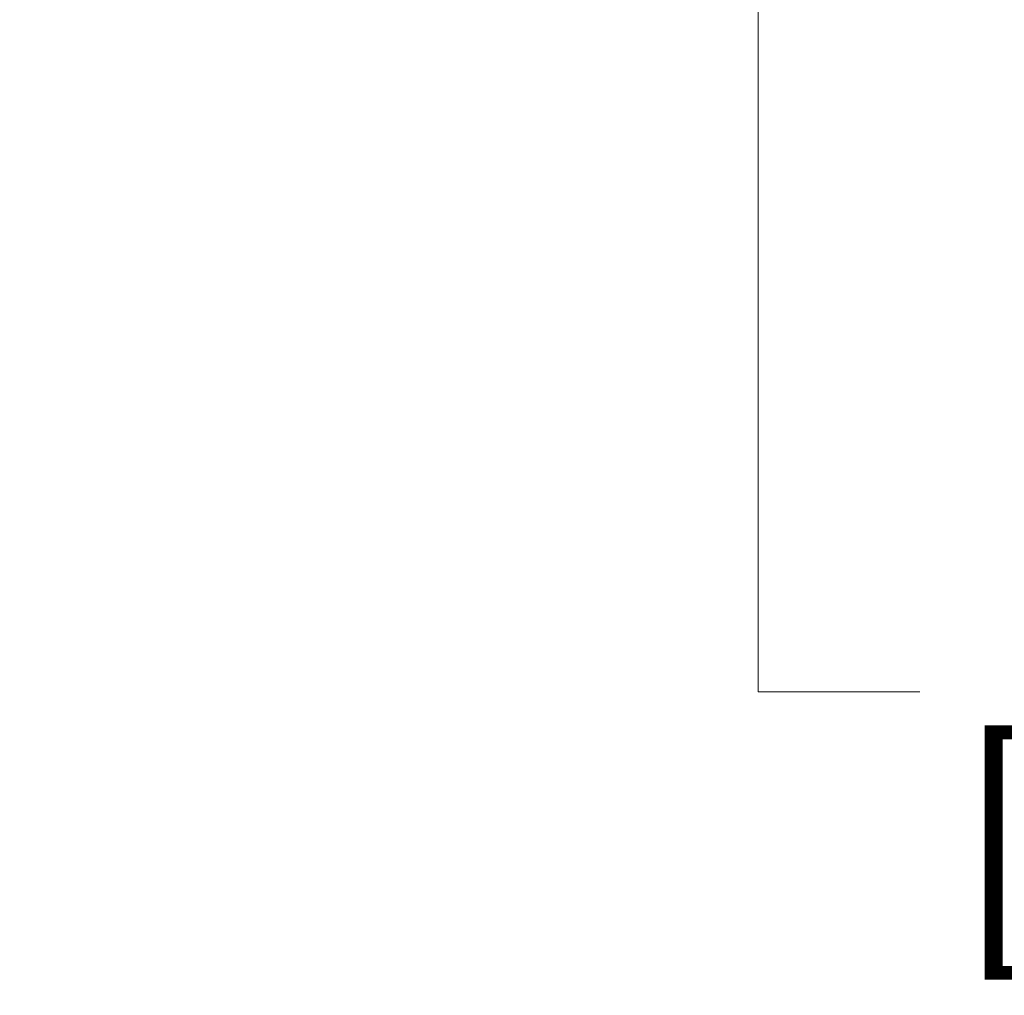
# Model space of a CAD drawing. Units: millimetres. Extents: x 64 to 2312, y 64 to 1616.
# Drawn here: x 1714 to 1836, y 623 to 744 of the extents above; entities that cross this region are included whole.
import ezdxf

# ---------------------------------------------------------------- set-up
doc = ezdxf.new("R2010")
doc.units = ezdxf.units.MM
doc.header["$LTSCALE"] = 8
doc.layers.add('Dimension (ISO)', color=7, linetype='Continuous', lineweight=18, true_color=0x00003f)
doc.styles.add('Samuel Heath (ISO)', font='tahoma.ttf')
doc.dimstyles.new('Samuel Heath (ISO)', dxfattribs={"dimscale": 8, "dimtxt": 3, "dimasz": 2.5, "dimexe": 1, "dimexo": 1.5, "dimgap": 0.762, "dimtad": 0, "dimtih": 1, "dimtoh": 1, "dimrnd": 1e-08, "dimzin": 0, "dimdsep": 46, "dimtxsty": 'Samuel Heath (ISO)', "dimcen": 0.09, "dimdle": 10, "dimclrd": 256, "dimclre": 256, "dimclrt": 256, "dimazin": 0, "dimtfac": 1, "dimtmove": 0, "dimatfit": 3, "dimfxl": 0, "dimtolj": 1, "dimtzin": 0, "dimlwd": 15, "dimlwe": 15, "dimarcsym": 0})

# ---------------------------------------------------------------- blocks, each defined once
blk = doc.blocks.new('*D12')
at = {"layer": 'Defpoints', "color": 0, "transparency": 16777216}
for p in [(1714.26, 836.98), (1714.26, 816.38), (1805.73, 816.38)]:
    blk.add_point(p, dxfattribs=at)
at = {"layer": 'Dimension (ISO)', "color": 176, "lineweight": 15, "true_color": 0x000080, "transparency": 16777216}
for p, q in [((1805.73, 856.98), (1805.73, 876.98)), ((1726.26, 836.98), (1813.73, 836.98)), ((1805.73, 836.98), (1805.73, 816.38)), ((1726.26, 816.38), (1813.73, 816.38)), ((1805.73, 796.38), (1805.73, 776.38)), ((1805.73, 660.89), (1805.73, 776.38)), ((1825.73, 660.89), (1805.73, 660.89))]:
    blk.add_line(p, q, dxfattribs=at)
at = {"layer": 'Dimension (ISO)', "color": 176, "true_color": 0x000080, "transparency": 16777216}
for points in [[(1802.4, 856.98), (1809.06, 856.98), (1805.73, 836.98)], [(1802.4, 796.38), (1809.06, 796.38), (1805.73, 816.38)]]:
    blk.add_solid(points, dxfattribs=at)
at = {"layer": 'Dimension (ISO)', "color": 176, "lineweight": 18, "true_color": 0x000080, "transparency": 16777216, "char_height": 24, "attachment_point": 2, "style": 'Samuel Heath (ISO)'}
for s, insert in [('\\A1; ', (1884.14, 690.98)), ('\\A1;[13/16]', (1884.14, 654.79))]:
    blk.add_mtext(s, dxfattribs=dict(at, insert=insert))

msp = doc.modelspace()

# ---------------------------------------------------------------- dimensions: what is measured, and where the dimension line sits
at = {"layer": 'Dimension (ISO)', "color": 176, "lineweight": 18, "true_color": 0x000080}
dim = msp.add_linear_dim(base=(1805.731, 816.383), p1=(1714.263, 836.983), p2=(1714.263, 816.383), angle=90, text=' \\X[13/16]', dimstyle='Samuel Heath (ISO)', override={"dimgap": 0.762, "dimdec": 2, "dimpost": '\\X', "dimtol": 0, "dimlim": 0, "dimtp": 0, "dimtm": 0, "dimtdec": 2, "dimtofl": 1, "dimtmove": 1, "dimatfit": 1, "dimtvp": -0.25}, dxfattribs=at)
dim.commit()
dim.dimension.update_dxf_attribs({"geometry": '*D12', "text_midpoint": (1808.624, 660.886), "dimtype": 160})

doc.saveas('drawing.dxf')
